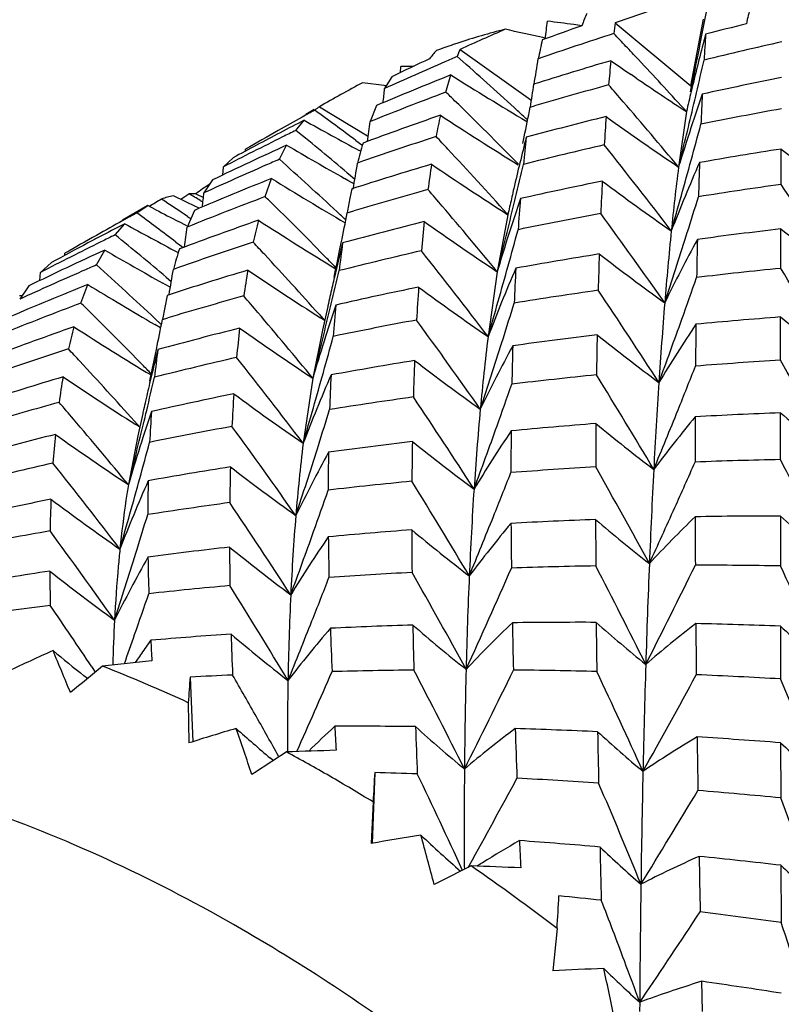
# Model space of a CAD drawing. Units: inches. Extents: x 0.4 to 16.6, y 0.6 to 10.4.
# Drawn here: x 15.2 to 15.4, y 9.5 to 9.7 of the extents above; entities that cross this region are included whole.
import ezdxf

# ---------------------------------------------------------------- set-up
doc = ezdxf.new("R2010")
doc.units = ezdxf.units.IN
doc.header["$LTSCALE"] = 0.935
doc.header["$MEASUREMENT"] = 0
doc.layers.get('0').update_dxf_attribs({"linetype": 'CONTINUOUS'})
doc.layers.add('AXIS', color=7, linetype='CONTINUOUS')

msp = doc.modelspace()

# ---------------------------------------------------------------- linework, layer by layer
at = {"color": 7, "linetype": 'CONTINUOUS'}
for p, q in [((15.3867809071, 9.7453028103), (15.4046912339, 9.7304232259)), ((15.4046912339, 9.7304232259), (15.4076967958, 9.7461556723)), ((15.3702659902, 9.7416873307), (15.3696893468, 9.741814443)), ((15.4069707831, 9.740673759), (15.4073733726, 9.7427301101)), ((15.3501190919, 9.739011404), (15.3668289734, 9.7270413448)), ((15.3494348564, 9.737328906), (15.3507648247, 9.7361539872)), ((15.3922077626, 9.7366670843), (15.3929709738, 9.7358521399)), ((15.3360460533, 9.7335451238), (15.336143421, 9.7349909947)), ((15.3339536891, 9.7325498957), (15.3322670711, 9.7297273603)), ((15.3467598343, 9.7288976021), (15.3479171412, 9.7329480936)), ((15.3917511501, 9.732218335), (15.3905306622, 9.7330498498)), ((15.3321577186, 9.7304519243), (15.3270626542, 9.7311325359)), ((15.3323620947, 9.7304243302), (15.3321577186, 9.7304519243)), ((15.3326416721, 9.7303865458), (15.3323620947, 9.7304243302)), ((15.4050862648, 9.7304446142), (15.4047487841, 9.7290377815)), ((15.4058166754, 9.7279342296), (15.4060040489, 9.7287337358)), ((15.3168746981, 9.7254562608), (15.3282170983, 9.718563812)), ((15.3303261291, 9.7257059904), (15.3288346396, 9.7219308719)), ((15.3666783312, 9.7253115037), (15.3677442439, 9.7256276611)), ((15.4036384146, 9.7242808496), (15.401769102, 9.7111716821)), ((15.3113200205, 9.7198388366), (15.3132490829, 9.7222461222)), ((15.325490988, 9.7174584106), (15.3268606607, 9.7164323415)), ((15.364966157, 9.7167408441), (15.3652861073, 9.7183203699)), ((15.2993921096, 9.7149395), (15.2994130767, 9.7154256548)), ((15.2994130767, 9.7154256548), (15.2994178628, 9.7154284181)), ((15.3074142699, 9.7130107702), (15.3091237084, 9.7163656133)), ((15.3266234206, 9.7148989379), (15.3262303656, 9.7151114559)), ((15.4259884199, 9.7070616582), (15.426028116, 9.7154420428)), ((15.2964601705, 9.7133701803), (15.2941665813, 9.7112289005)), ((15.2940213679, 9.7092817834), (15.2941665813, 9.7112289005)), ((15.2915823897, 9.7081234953), (15.2895615645, 9.7050714717)), ((15.3040468968, 9.7041786364), (15.3055222243, 9.708471523)), ((15.3235983763, 9.7080313503), (15.3227728042, 9.7084981562)), ((15.3234652002, 9.7098309866), (15.3237503373, 9.709591872)), ((15.3251595749, 9.7071514589), (15.3235983763, 9.7080313503)), ((15.3237503373, 9.709591872), (15.3252529651, 9.7083286059)), ((15.3245161025, 9.7060071801), (15.3240901674, 9.7038443745)), ((15.2851193213, 9.7030546376), (15.2823498381, 9.7044059248)), ((15.2840980877, 9.7035630189), (15.2850734879, 9.7042309591)), ((15.2850734879, 9.7042309591), (15.2859939631, 9.7048595433)), ((15.2876165464, 9.7048693129), (15.2894404618, 9.7039535693)), ((15.2887098336, 9.7032944457), (15.2893296103, 9.7029349626)), ((15.3630610948, 9.7032514409), (15.3632332199, 9.7039699597)), ((15.2737143798, 9.7003453539), (15.2762689553, 9.7020634699)), ((15.2782171311, 9.7010552177), (15.2762697139, 9.7020639079)), ((15.2877556381, 9.701776099), (15.2851193213, 9.7030546376)), ((15.287346345, 9.7009352), (15.2856175847, 9.6969796426)), ((15.2884990349, 9.7014169504), (15.2877556381, 9.701776099)), ((15.2857035009, 9.699491702), (15.2861611558, 9.6991850603)), ((15.2861611558, 9.6991850603), (15.2864547762, 9.6989880841)), ((15.3234612763, 9.7003602744), (15.3249817078, 9.7008151964)), ((15.3614293121, 9.6999140519), (15.3589108288, 9.6864290135)), ((15.3612649884, 9.7000968349), (15.3614293121, 9.6999140519)), ((15.3615195639, 9.7003262533), (15.3614293121, 9.6999140519)), ((15.3614293121, 9.6999140519), (15.3615185596, 9.7003249849)), ((15.2685948019, 9.6951466301), (15.270854166, 9.6977695516)), ((15.2855174359, 9.6973154216), (15.2835915359, 9.698295619)), ((15.4259166687, 9.6872107577), (15.4259468782, 9.6965442851)), ((15.4035819641, 9.6948972126), (15.4038328529, 9.6956936607)), ((15.28293539, 9.6934480416), (15.2842423799, 9.6924553437)), ((15.2842423799, 9.6924553437), (15.2846390822, 9.6921532936)), ((15.3217136133, 9.6917682228), (15.3220270618, 9.6932881196)), ((15.2566837399, 9.6902838232), (15.2567075701, 9.6907697663)), ((15.2567075701, 9.6907697663), (15.2567124665, 9.6907725932)), ((15.2641807717, 9.6880232401), (15.2661242513, 9.6915400134)), ((15.2534936611, 9.6885729373), (15.2509495264, 9.6862776712)), ((15.2507964009, 9.6843291407), (15.2509495264, 9.6862776712)), ((15.2806492081, 9.6851010514), (15.2818510223, 9.6840817723)), ((15.3589108288, 9.6864290135), (15.3567295579, 9.6710728689)), ((15.248186394, 9.6830858025), (15.2460144831, 9.6799297026)), ((15.2604923362, 9.6790139161), (15.2621036913, 9.683403971)), ((15.2803868854, 9.6834347777), (15.2798703219, 9.6837227324)), ((15.2816213289, 9.682748373), (15.2803868854, 9.6834347777)), ((15.2808735841, 9.6808346025), (15.2802877219, 9.6779530883)), ((15.2802877219, 9.6779530883), (15.2797701879, 9.6751353633)), ((15.318829567, 9.678230267), (15.3175732422, 9.6726154381)), ((15.318863689, 9.6783849494), (15.318829567, 9.678230267)), ((15.3189836179, 9.6789269136), (15.318863689, 9.6783849494)), ((15.3194943661, 9.6780987819), (15.3196614838, 9.6787906898)), ((15.2779062192, 9.6754153788), (15.2794924412, 9.6739303249)), ((15.2797701879, 9.6751353633), (15.281008772, 9.6755066022)), ((15.3167756825, 9.6763835906), (15.3181060338, 9.6748982646)), ((15.3181060338, 9.6748982646), (15.3171032791, 9.6755353594)), ((15.425867725, 9.6654876825), (15.4258871427, 9.6757165922)), ((15.2793351874, 9.6731460244), (15.2779603125, 9.673945018)), ((15.3175732422, 9.6726154381), (15.3153066967, 9.6612538479)), ((15.3188581327, 9.672847428), (15.3186742588, 9.6722722302)), ((15.3600070742, 9.669723436), (15.3602661615, 9.6705409948)), ((15.2780197558, 9.6665450517), (15.2783335123, 9.6680641592)), ((15.2771886652, 9.6619545038), (15.276874725, 9.6606331221)), ((15.3153066967, 9.6612538479), (15.3130319425, 9.6458441894)), ((15.2751117193, 9.6529089421), (15.2739266882, 9.6476016958)), ((15.2751586034, 9.6531214898), (15.2751117193, 9.6529089421)), ((15.2753040352, 9.6537781845), (15.2751586034, 9.6531214898)), ((15.2758605106, 9.6529112189), (15.2760331532, 9.6536300208)), ((15.4258459818, 9.641991393), (15.4258526327, 9.6530501534)), ((15.2731148595, 9.6511139687), (15.2744084183, 9.6496695852)), ((15.2744084183, 9.6496695852), (15.2734332062, 9.6502891675)), ((15.2739266882, 9.6476016958), (15.271702332, 9.636079465)), ((15.2752877675, 9.647671039), (15.2751415104, 9.6472185587)), ((15.3163816821, 9.6445580986), (15.3166326595, 9.6453533663)), ((15.425844257, 9.6286424692), (15.4258479958, 9.616829491)), ((15.2734533122, 9.6198323385), (15.2736795944, 9.6205597796)), ((15.4258596754, 9.6025966854), (15.4258759377, 9.590113637)), ((15.2738948627, 9.594808672), (15.2733392934, 9.5939908648)), ((15.2630408884, 9.5929755476), (15.2637346323, 9.5919304315)), ((15.2637346323, 9.5919304315), (15.2638638968, 9.5917354787)), ((15.2620317034, 9.5902196471), (15.261201642, 9.5908801739)), ((15.2863004855, 9.5905512274), (15.2869628435, 9.5752804072)), ((15.2858731044, 9.5844905657), (15.2860064117, 9.5749812691)), ((15.4259017456, 9.5750260218), (15.4259287192, 9.5619669152)), ((15.3059448434, 9.5708268778), (15.3052963745, 9.5713729808)), ((15.3299400186, 9.5679687397), (15.3293383437, 9.5512021757)), ((15.3295448182, 9.5610315268), (15.3291332043, 9.5512095372)), ((15.3511223612, 9.5459161319), (15.3511269589, 9.5451068326)), ((15.3520655094, 9.545559913), (15.3523616732, 9.5460956399)), ((15.4259669081, 9.5460465892), (15.4260037068, 9.5325172838)), ((15.3730412144, 9.5310765352), (15.3720184324, 9.5210675962)), ((15.4074263152, 9.5114535768), (15.4072530536, 9.5186089869)), ((15.3925828419, 9.5136479731), (15.3925691315, 9.5114864103)), ((15.3925828419, 9.5136479731), (15.3931530471, 9.5144911566))]:
    msp.add_line(p, q, dxfattribs=at)
for centre, radius, start, end in [((14.0693394352, 10.0035873814), 1.3632246086, 348.9682391921, 349.2392248594), ((14.1196660581, 9.902784512), 1.2609401842, 352.6504611594, 352.8429064094), ((15.2830704578, 9.0612240334), 0.6900566556, 82.1752132201, 82.6975629916), ((15.6497287864, 9.7111947856), 0.2651507959, 172.6092019928, 173.1656311303), ((15.4019247945, 9.5815236538), 0.1673651462, 104.2296596294, 108.2149062903), ((14.954296639, 7.8559182596), 1.9311021507, 77.5782219777, 77.8486101037), ((15.6564919222, 8.9600139686), 0.832249527, 109.4855512709, 110.1673486633), ((15.2827781176, 9.0590797546), 0.6922207695, 82.0199544542, 82.1754046533), ((15.6224037932, 8.9311814341), 0.8391996224, 104.1111879531, 104.7901508813), ((15.4009294898, 9.5846986931), 0.164038098, 108.2313329407, 108.645794032), ((15.6502720384, 8.9229254714), 0.8612224168, 107.8376180188, 109.0904189164), ((15.5018059508, 9.7103435766), 0.1358039477, 166.8504988756, 168.7731602239), ((14.620882704, 9.0135797056), 1.057259482, 43.3779949202, 43.6045733663), ((14.1328975735, 9.9910955666), 1.2984504707, 348.3540595835, 348.8801430517), ((15.894268306, 9.6124241081), 0.5032175567, 165.010643957, 166.4359759483), ((16.0618997319, 9.6987076977), 0.6551966911, 176.1609150476, 176.6955599016), ((15.6167569168, 8.8866683655), 0.8751205834, 102.5767746851, 103.8147634006), ((15.4005950398, 9.5856804205), 0.1630009691, 108.6447321071, 110.1191667565), ((15.3990802947, 9.7181195605), 0.053232213, 156.8919601825, 158.8470146839), ((14.6168897638, 9.0098066189), 1.0627530923, 43.1523835004, 43.3779970621), ((15.6890668206, 8.9471070442), 0.8601166318, 113.4670459052, 114.5084331188), ((15.6968032639, 8.9778000887), 0.8374407949, 115.0003826267, 115.6761429934), ((15.6866956894, 8.9525332123), 0.8541950307, 113.2552996774, 113.4660936883), ((14.7183386114, 9.021656392), 0.9541853744, 47.4411806109, 48.4868617921), ((15.6289798278, 8.9077059073), 0.8635804851, 106.358122383, 107.6245142167), ((14.0892098496, 9.942066615), 1.2957554148, 350.6132778267, 350.8843855075), ((15.8031534047, 9.6949361421), 0.4194399898, 174.3365277323, 175.1209060439), ((15.8846123223, 10.4569066314), 0.8764047736, 235.3053913872, 235.6837956162), ((14.6075454731, 9.0010745686), 1.0755423267, 42.2534056249, 43.0918078193), ((14.0424463506, 10.047848361), 1.4004012785, 346.8280799873, 347.1531128717), ((15.3248580873, 9.1137529473), 0.621340543, 88.701266462, 88.9592864042), ((15.6657370046, 8.9359808593), 0.8580013043, 111.7414516665, 113.0118295673), ((15.8643275004, 10.5578019441), 0.9731718933, 237.9508464006, 239.1903993907), ((15.8618130358, 10.423318142), 0.8358092603, 235.7778346096, 236.7576998141), ((15.5964042444, 8.868415229), 0.8805347528, 101.1496915075, 102.39706491), ((15.6576656032, 8.90240221), 0.8830385215, 110.6149759632, 111.8628282117), ((14.142774423, 9.8476066638), 1.1953193256, 354.1787753994, 354.3404392791), ((14.6163219201, 8.9775325373), 1.0478974221, 45.6506263029, 45.8091208618), ((15.5845432459, 9.6949942225), 0.2199620649, 170.6445564044, 171.3517419815), ((15.6217967222, 8.8671971574), 0.8952349365, 105.3222326005, 106.4861178661), ((14.5127445612, 8.9717768147), 1.1563156179, 40.7524140301, 41.0146302481), ((15.9094476011, 9.6087222477), 0.5188417135, 166.5914796098, 167.130911475), ((14.606679772, 8.9677016379), 1.061667574, 44.5003359601, 45.6493905114), ((15.6096295327, 9.6911493435), 0.2453412715, 171.34497267, 171.995930812), ((14.5038050292, 8.9640909795), 1.1681048977, 39.7594983575, 40.7517595132), ((14.1084872155, 10.0323096023), 1.3325569763, 346.1493844122, 346.796253665), ((15.8366164736, 9.5796720065), 0.454292031, 160.8874125398, 161.6429384451), ((16.3936883865, 9.6809631901), 0.9874629778, 177.2454119591, 177.658124944), ((15.7319463257, 8.9664978082), 0.8648563991, 118.7656220237, 118.9872491071), ((15.3268593894, 9.7107806762), 0.0177501224, 124.2298325335, 128.7325519097), ((14.8337856012, 9.0597478538), 0.8211926473, 53.2181556438, 54.0618236409), ((14.7062975489, 9.0084545157), 0.9720535924, 47.2628641869, 47.4447053604), ((14.0531638307, 9.9832523735), 1.3386014475, 348.5848218598, 348.8899375692), ((15.5890767183, 8.8202910925), 0.9192247098, 100.2135485461, 101.421306027), ((15.7336512716, 8.9634247806), 0.8683707034, 118.9873895159, 119.4167088609), ((15.7072640118, 8.9567039857), 0.8609892723, 117.2343117098, 117.6586865048), ((15.8586635298, 10.6992323312), 1.1189186617, 240.8270291361, 241.5855413599), ((15.6354903397, 8.8880584908), 0.8842801316, 109.1466795316, 110.4055487654), ((14.1026389564, 9.8840291791), 1.2368636605, 352.2491880492, 352.4693857512), ((15.5113483917, 9.6878076495), 0.1696708949, 167.8833515235, 169.6151687159), ((15.8251710681, 10.4577565057), 0.8771387336, 236.8448925766, 238.2711848314), ((15.6007324915, 8.8497906869), 0.8996570868, 103.8974145226, 105.1393250513), ((16.0479073242, 9.6762018353), 0.6649151478, 175.9543527596, 176.5341894533), ((15.8232705448, 10.3337447657), 0.7518382211, 234.3100480328, 235.9007713605), ((15.8453797406, 9.5767664464), 0.4635244263, 161.643208106, 162.8380373377), ((15.736293826, 8.958742947), 0.8737468223, 119.4168618064, 120.0001932432), ((15.6971521226, 8.929819358), 0.8792025862, 116.0300978823, 116.258786201), ((14.7270914541, 8.9984658995), 0.9282790163, 50.0251747726, 50.9965329117), ((14.0091332804, 10.0952508634), 1.44706638, 344.6750379637, 345.0242009515), ((15.6993637919, 8.9253618031), 0.8841786438, 116.2595182463, 117.2758699936), ((15.7102780935, 8.9509692056), 0.8674678781, 117.659185392, 118.4923361724), ((15.6262570198, 8.8527826073), 0.910324944, 108.0327155888, 109.265745516), ((14.5087670518, 8.9338784689), 1.1462283312, 42.9890068622, 43.1908502618), ((15.8709232398, 9.5887976558), 0.5214683866, 165.6292253169, 167.0027956756), ((15.7230059144, 9.6767962693), 0.3596283693, 173.3850856858, 174.4114601847), ((15.6750788442, 8.9147329695), 0.8812139678, 114.5372793789, 115.7974529374), ((15.8254862581, 10.5964192851), 1.0203552068, 239.5981533998, 240.4828040709), ((15.434933795, 9.6851069383), 0.1123367235, 163.5871201502, 166.0818658506), ((14.4997290778, 8.9254763132), 1.1585685469, 41.9592097039, 42.9881875086), ((15.5920097851, 8.8065554938), 0.933270953, 102.8652781046, 104.0724078588), ((14.4070812494, 8.9377307799), 1.2494397561, 37.369892926, 38.5511475068), ((15.5684259059, 8.8005150632), 0.9259419575, 98.8464501327, 100.0581274704), ((15.8121790934, 10.2094004557), 0.6269828474, 231.9835548897, 233.7407355096), ((15.6629767959, 8.8894768189), 0.8970133103, 113.3523743915, 113.5794397871), ((14.6193127164, 8.9447544023), 1.0313591008, 47.1253565565, 48.1502584205), ((14.0764549575, 10.0767291863), 1.3772433499, 343.9558148835, 344.6779677699), ((15.8539620794, 9.5740825164), 0.4725165904, 162.8341567245, 163.1345235195), ((15.6642942955, 8.8864767447), 0.9002899237, 113.5799111513, 114.5971532389), ((15.6048005782, 8.8354182078), 0.9145952909, 106.6095068611, 107.845864821), ((14.0591448388, 9.9220907667), 1.2840330889, 350.3092356341, 350.5888307156), ((15.6120912699, 9.6712962027), 0.2717684697, 171.4177055045, 172.6922404361), ((15.7890150369, 10.3665235372), 0.7919581795, 235.7560254105, 237.3225233726), ((14.0120647245, 10.027243026), 1.389302623, 346.5446642863, 346.8772393254), ((15.7885314235, 9.5452151863), 0.4167471812, 156.3749763557, 158.7753089928), ((15.9893611921, 9.6366816195), 0.5922948875, 172.7750549309, 174.2435700371), ((16.8130381142, 9.6652241116), 1.4071106041, 178.0857741236, 178.4148698913), ((15.6414433698, 8.8726207289), 0.9008271566, 111.8947643512, 113.1462743871), ((15.7865969969, 10.4898835667), 0.9176261324, 238.3815527588, 239.6506445845), ((15.5939076185, 8.7992610609), 0.9408086972, 105.4972897742, 106.6093934256), ((14.4051493586, 8.8992953402), 1.2366234078, 40.4700344443, 40.7103518483), ((15.882209487, 9.5861389069), 0.5330634565, 166.9971723375, 167.2092352011), ((15.5711021519, 8.7863511664), 0.9403574692, 101.4929926732, 102.7000738778), ((16.3514910764, 9.6597444836), 0.9689484181, 177.1540452899, 177.6084852235), ((15.7839639274, 10.2456817536), 0.6704029627, 233.3451258666, 235.0642964878), ((15.5590119895, 8.7489331275), 0.9673187434, 97.9042388222, 99.0734122162), ((14.3437557255, 8.9739713387), 1.3071530214, 32.9671365336, 34.1132008378), ((15.7459343532, 8.9424714887), 0.8926605994, 121.5000172057, 121.7128628316), ((15.2866463984, 9.6842000169), 0.0206576655, 102.0045088806, 110.1796122954), ((14.8474042843, 9.0448669445), 0.787806941, 56.1960028974, 56.7354975767), ((15.6293397598, 8.8442450907), 0.9194026047, 110.7204648419, 111.953489565), ((15.2869475255, 9.6812355195), 0.0236432608, 88.3785151375, 92.3114375681), ((14.9451543446, 9.1102710749), 0.6853518019, 59.9150538247, 60.1771051762), ((14.1125512532, 9.8282694696), 1.1834403321, 353.8610670872, 354.0245932944), ((14.5181421171, 8.9048223081), 1.1209892339, 45.3432466022, 45.4861649958), ((15.508818312, 9.6686998798), 0.1880415147, 169.2282140148, 170.3069870633), ((14.073321238, 10.0125091333), 1.3262990682, 345.8474792676, 346.5160233192), ((15.8861809555, 9.5852397973), 0.5371354282, 167.2094965794, 167.6279029819), ((15.8058012359, 9.5548535857), 0.4658541709, 161.3662587829, 162.1024877963), ((15.8933570283, 9.6615391742), 0.5306677079, 175.4428990639, 176.2375329959), ((13.9669994549, 10.1478404191), 1.5062957561, 342.532107791, 342.8689230884), ((15.807533883, 10.7253029371), 1.152935217, 242.6707180191, 242.9709537291), ((14.5104585925, 8.8970657021), 1.1319071686, 44.4390166665, 45.3425515804), ((14.397395474, 8.8926941199), 1.2468066647, 39.5398136911, 40.4695375827), ((15.7064081301, 8.9120068656), 0.899278296, 118.76097323, 118.9999759221), ((14.7447520407, 8.9835636787), 0.8908294597, 52.8332082229, 53.5738407108), ((15.607882466, 8.8261841894), 0.924330709, 109.2947422026, 110.526742032), ((15.4371384633, 9.6641098048), 0.1390258097, 165.6373100593, 167.8429399964), ((15.7547876323, 10.399885239), 0.8345107382, 237.1780746935, 238.6593305205), ((14.6077379829, 8.9322028583), 1.0484328365, 46.9765285386, 47.1285017668), ((14.0104751415, 9.9629489281), 1.3389867032, 348.3816463297, 348.6904272525), ((15.5602210711, 8.7417410058), 0.9746122073, 100.4536971812, 101.6249063026), ((14.3163485762, 8.9194987108), 1.3221300532, 35.0661258838, 36.1903473937), ((15.7074756652, 8.9100838506), 0.9014777541, 119.0000643931, 119.4579559937), ((15.6823794456, 8.8999778442), 0.8976773719, 117.2860630532, 117.7378063996), ((15.7792381004, 10.623567893), 1.0561992207, 241.227476972, 241.9974666451), ((14.0605486736, 9.8635742889), 1.2363444557, 352.0353335915, 352.2559656535), ((15.5731786724, 8.7775590306), 0.9493920928, 104.1151163956, 105.3186513008), ((15.7420265699, 9.6564396495), 0.4025579666, 174.0331461105, 175.0212924518), ((15.754818871, 10.2812402795), 0.7145233516, 234.6728264622, 236.3521529883), ((15.8146668788, 9.5519938021), 0.4751696407, 162.1028682781, 163.3183284156), ((13.9654335813, 10.0752891284), 1.4488295797, 344.488595135, 344.8385188765), ((15.5381364524, 8.7262017919), 0.9768065595, 96.5951706214, 97.7616119034), ((15.7708052076, 10.1247118534), 0.5497769856, 231.1510434597, 233.0643707594), ((15.7089577176, 8.9074611348), 0.9044902476, 119.4579962985, 120.0000093125), ((15.6832823302, 8.8982574784), 0.899620271, 117.7377062776, 117.9121315363), ((15.6681284535, 8.8782895874), 0.9093308348, 116.063759097, 116.3041743506), ((14.6397737012, 8.9283240967), 0.9916817909, 49.7404519795, 50.6470579348), ((16.2407043757, 9.610618337), 0.8449850635, 174.1945998261, 175.3520023121), ((14.0344924678, 10.1265137682), 1.4355134621, 341.8394055116, 342.5021204332), ((15.7379401258, 9.5135254621), 0.3776674634, 151.4436070195, 153.9988515373), ((17.3538517415, 9.6517591387), 1.9480940175, 178.755801303, 179.0207574789), ((15.6690487777, 8.8764378935), 0.9113986227, 116.3044556926, 117.3061323314), ((15.6843872058, 8.8961782875), 0.9019747934, 117.9123244613, 118.5367524004), ((15.5946289906, 8.7969029295), 0.9432748249, 108.1220665791, 109.3331435561), ((15.3783033568, 9.6614183815), 0.0993031236, 162.1678811905, 165.0799132464), ((14.4133744626, 8.8661649723), 1.213501321, 42.7877061861, 42.9752580306), ((14.0508689752, 9.9546216349), 1.2977434301, 348.0165909011, 348.314087921), ((15.8316879609, 9.565337592), 0.5251356114, 165.9053876455, 166.8103348146), ((15.5889631344, 9.6564181822), 0.269129704, 172.1403998754, 173.5445747543), ((15.6460158544, 8.8622418468), 0.9121694356, 114.6119510654, 115.8575686683), ((15.7531354743, 10.5319164233), 0.9712942097, 239.907039842, 240.8398698574), ((14.40611249, 8.859458338), 1.2233864142, 41.8942099863, 42.7871860874), ((14.5000862957, 8.8868349294), 1.146476021, 44.2874218986, 44.4411441676), ((15.5605779053, 8.7400426962), 0.9763476575, 102.9975923156, 104.1717205697), ((14.3050111708, 8.8718675395), 1.3209241932, 37.23135832, 38.3457346379), ((15.5395310543, 8.7166826309), 0.9864279345, 99.1288757328, 100.2915908797), ((16.6949921116, 9.6470600386), 1.3126862768, 178.098512688, 178.4737851509), ((15.7467108887, 10.1625995154), 0.5958462763, 232.3842804642, 234.2393683914), ((15.6307185724, 8.8408849455), 0.9230348041, 113.3970561925, 113.6303976475), ((14.5336995711, 8.8790157354), 1.0899981317, 46.9403367874, 47.9200148137), ((14.0031620856, 9.9017037678), 1.2970815941, 350.202056288, 350.4714495813), ((14.0280669226, 10.0578380855), 1.3838105836, 343.7700589736, 344.4913022288), ((15.7514611696, 9.5201197619), 0.422610797, 156.7061066334, 159.0721659612), ((15.8232741635, 9.5493787429), 0.4841653471, 163.3142757242, 163.5567801916), ((16.1000394051, 9.6491938421), 0.737723136, 177.0437923601, 177.6839771387), ((15.5260374533, 8.6727014281), 1.0194377624, 95.6362053846, 96.7597998107), ((14.2712035985, 8.9708450151), 1.358875326, 30.7111277151, 31.8148108065), ((15.6308843397, 8.8405079811), 0.9234466054, 113.6304452458, 114.6311736587), ((15.5735424736, 8.7761789452), 0.9508190875, 106.7231044851, 107.9271272278), ((15.5091641133, 9.6504063634), 0.2123558725, 170.1361279651, 171.8007874088), ((15.7264780783, 10.318567647), 0.7622848871, 235.9758442424, 237.5178732492), ((15.8402015072, 9.5633304732), 0.533882546, 166.8090909268, 167.2603369626), ((13.9551433246, 10.0079738444), 1.403663548, 346.4368387113, 346.7677328326), ((13.9217181632, 10.2054202152), 1.5728956161, 340.2993987803, 340.6805784522), ((15.6089354783, 8.8234026874), 0.927304964, 111.9638347104, 113.1948822457), ((15.7234676388, 10.438796373), 0.8851408775, 238.5850570547, 239.7802397649), ((15.5396692719, 8.7157774245), 0.9873429692, 101.6484158191, 102.8120935879), ((15.9109647056, 9.6435989875), 0.5719894478, 176.0715822678, 176.8535397292), ((15.7221493399, 10.2003843326), 0.6431968927, 233.5839547846, 235.380036484), ((15.247028279, 9.6485501601), 0.0322140092, 90.8609409946, 91.8302933924), ((15.5591981172, 8.745086698), 0.9711181751, 105.5428122958, 106.6463140254), ((14.3165569203, 8.8389292261), 1.2937220675, 40.3624251221, 40.5907481773), ((15.8445660531, 9.562340785), 0.5383578936, 167.2600338495, 167.4930064321), ((15.52634027, 8.6702829719), 1.021875218, 98.0765129944, 99.2024285291), ((14.2369132329, 8.9116418869), 1.3807525405, 32.8319174686, 33.9136339591), ((15.5931898497, 8.8007469753), 0.9391700884, 110.7472579236, 111.9634240661), ((14.4372337609, 8.8453348565), 1.1716550073, 45.2250986459, 45.3603285301), ((14.0126522561, 9.9940281879), 1.3444878914, 345.7460247074, 346.4094841947), ((15.7615009737, 9.5310418577), 0.464802651, 161.4984157524, 162.236559957), ((15.7019258972, 9.6449568883), 0.3826804607, 174.9656714864, 176.0772189752), ((13.9086503177, 10.1300836361), 1.5226187957, 342.4336096599, 342.7674256004), ((16.5476607131, 9.5849891169), 1.1530089586, 175.3186557024, 176.2572813238), ((14.4306389548, 8.8387039486), 1.1810070275, 44.3600048029, 45.2245546252), ((14.3106853186, 8.8339488425), 1.3014214096, 39.4714319127, 40.3620861379), ((15.5048567548, 8.644487004), 1.0342488402, 94.3790559147, 95.4915777128), ((15.7320670064, 10.0448535607), 0.4795917122, 230.3260636797, 232.4082069761), ((15.5721632795, 8.7802432039), 0.9465268939, 109.3328449717, 110.5389280969), ((15.3750158826, 9.6424124899), 0.1202652106, 165.0703772751, 167.6364828211), ((15.6966903346, 10.3545714946), 0.8097764368, 237.2658574925, 238.7884480703), ((13.9418881481, 9.943274923), 1.3644878804, 348.3638881304, 348.6668796081), ((15.5384289856, 8.7209329369), 0.9820400135, 104.1714266027, 105.3377581181), ((15.6025782675, 9.6386087562), 0.3065214196, 173.5415538764, 174.8447458105), ((15.6978337365, 10.2392195682), 0.6930882411, 234.7683136437, 236.5013873429), ((15.5253423372, 8.6757200882), 1.0163472012, 100.5166407739, 101.6480787098), ((14.2231876169, 8.8614685407), 1.3815685786, 35.0006026661, 36.074900672), ((13.9854553223, 10.182555766), 1.5051814609, 339.6958861266, 340.3009214377), ((15.6910933827, 9.4822408448), 0.3436774008, 146.0872056786, 148.8042341776), ((17.9463434713, 9.6427355945), 2.5406559779, 179.2951705043, 179.518051787), ((15.7707467731, 9.5280893791), 0.4745084327, 162.3105704714, 163.4642594099), ((13.8949228502, 10.0579172035), 1.4767696798, 344.4733243865, 344.8165892597), ((15.8937375773, 9.6049447813), 0.5410642631, 172.9798414713, 174.8071460212), ((15.5050109924, 8.6426570704), 1.0360848889, 96.7892005893, 97.9020606654), ((17.1399474052, 9.6371591407), 1.7577540925, 178.881312154, 179.1895893781), ((15.7115010491, 10.0838229671), 0.5274964044, 231.416890076, 233.4157319756), ((13.9718344042, 10.1099998046), 1.4563195538, 341.7492707567, 342.4029228937), ((15.695376806, 9.489004978), 0.3783174043, 151.6065523855, 154.1570718614), ((16.3662025415, 9.6401781704), 1.0040436802, 178.3605454506, 178.8786392573), ((15.555541062, 8.7567127344), 0.958929687, 108.1053083472, 109.2936885703), ((14.3389760704, 8.8134264091), 1.2547245512, 42.7571028287, 42.9386161181), ((13.9789661366, 9.9356234141), 1.3266286107, 348.037478476, 348.2975770811), ((15.7776464213, 9.542370912), 0.5145465975, 165.8685678712, 166.5612497591), ((15.4965576643, 9.6386684832), 0.2198516183, 172.3340868281, 174.04519205), ((15.5225305151, 8.6885477635), 1.0032141742, 102.9741912474, 104.114140468), ((14.2256620535, 8.8195290238), 1.3657122787, 37.2319631309, 38.3097472781), ((14.33298477, 8.8078986969), 1.2628763122, 41.8893555778, 42.7567042032), ((14.4219851317, 8.8301933411), 1.1931444874, 44.2167620616, 44.3616522206), ((15.5042588303, 8.6476724889), 1.0310130736, 99.2021410966, 100.3171763814), ((16.0942797672, 9.6347939024), 0.7555194233, 177.6770429829, 178.331064733), ((15.6913090696, 10.123888383), 0.577970143, 232.4897610319, 234.4042224178), ((13.8631366879, 10.2732359086), 1.6585473134, 338.0672155358, 338.4528380443), ((15.4898274863, 8.5885091803), 1.0788760565, 93.398698442, 94.4681696991), ((14.2137020697, 8.9776591866), 1.393719346, 28.4971975221, 29.5722106027), ((15.5350176894, 8.7326953007), 0.9697922314, 106.7050206867, 107.8767076949), ((15.4307079711, 9.631848028), 0.1769637545, 170.3344378833, 172.3116909128), ((15.6741847907, 10.2797816393), 0.7462322725, 235.9406412952, 237.5180894106), ((13.8731874253, 9.9901632431), 1.4426471314, 346.5100500159, 346.8303181), ((13.9548090594, 10.0412157866), 1.4145982115, 343.7699974904, 344.4758013645), ((15.7025676901, 9.4968787012), 0.4170477375, 156.6737518614, 159.0722453094), ((15.7788875121, 9.5256405753), 0.4830094535, 163.4606338578, 163.6939935582), ((15.8426461182, 9.6365035831), 0.5236606218, 177.2075331572, 178.1064843849), ((15.4894008849, 8.5925991228), 1.0747641743, 95.7153460208, 96.7889077771), ((14.1749998192, 8.9162925412), 1.4191021713, 30.6462911446, 31.701426955), ((15.7870407739, 9.5401344044), 0.5242035277, 166.7105758376, 167.2488743721), ((13.8492297006, 10.190891234), 1.6036100578, 340.2864970035, 340.6603388719), ((16.899912818, 9.5613108166), 1.5060555554, 176.2331586545, 177.0179321617), ((15.5017800107, 8.6602605407), 1.0181825921, 101.6240058584, 102.7441186627), ((15.7188922126, 9.6298142648), 0.4231747476, 176.2405124381, 177.2883410099), ((15.670722018, 10.163954827), 0.6295878198, 233.5451881233, 235.379812764), ((15.4877225543, 8.605410871), 1.0618422625, 98.0469634537, 99.1279910634), ((14.1534933967, 8.8607722881), 1.4280316215, 32.8322669303, 33.8781502329), ((15.5177407125, 8.7066094912), 0.9845270346, 105.45786695, 106.492800529), ((14.2494774215, 8.7922298307), 1.3255280172, 40.4139114247, 40.6383617642), ((15.7918559327, 9.5390401852), 0.5291414473, 167.2483927352, 167.4766159997), ((13.9285403121, 9.9768179029), 1.3857082151, 345.8486129735, 346.4821600346), ((15.7048170519, 9.5085935111), 0.4514841801, 161.2979944088, 162.0585363082), ((15.5811935912, 9.6310115831), 0.3048422413, 175.7957607007, 177.168723935), ((13.8244292866, 10.1158108066), 1.5646089317, 342.5011342217, 342.8254162327), ((16.0696484317, 9.5883864539), 0.7177520185, 174.7617276536, 176.2744042773), ((13.9251494344, 10.2482357038), 1.5916848414, 337.5209086962, 338.0682177278), ((15.6480825148, 9.4508998606), 0.3150054846, 140.3043841666, 143.1851476125), ((18.6715893695, 9.6386261673), 3.2659151105, 179.7636785652, 179.951321058), ((15.4675767287, 8.5578505887), 1.0959940633, 92.1817567377, 93.236371969), ((15.6958693622, 9.9691854357), 0.4157529926, 229.4987748822, 231.7640038005), ((14.2453772491, 8.7887452735), 1.3309088653, 39.5430871547, 40.4136924706), ((15.4843816476, 8.6246127974), 1.042350817, 100.401456506, 101.4914095924), ((14.1523701715, 8.8151486775), 1.4159898585, 35.0698838202, 36.119523057), ((13.9100669703, 10.1690525503), 1.5389718335, 339.6958820235, 340.2878852628), ((15.4673726658, 8.560993802), 1.0928440624, 94.4678902494, 95.5231311443), ((17.5839113284, 9.6319390999), 2.20175002, 179.5165479409, 179.7833878382), ((15.6785133763, 10.009217302), 0.4652355287, 230.4445151173, 232.5931952749), ((15.4969301007, 8.6805308395), 0.9973389161, 104.0708783041, 105.1994577873), ((15.5043667203, 9.6235202515), 0.2511024275, 174.417938588, 175.9726597255), ((15.6510875829, 10.2059924444), 0.6846414921, 234.5966517504, 236.34869909), ((15.6448153798, 9.4585722533), 0.3406620618, 146.0616123748, 148.8038903741), ((16.6553881272, 9.6360784076), 1.2932613008, 179.4379658763, 179.8747032668), ((15.7137809162, 9.5056988862), 0.460903836, 162.1185716588, 163.2911283493), ((13.7967390932, 10.043760839), 1.5324856703, 344.6294876863, 344.9591569541), ((15.7212070924, 9.5956235345), 0.4112530453, 172.985750315, 175.3810398911), ((15.46605134, 8.5728631514), 1.0809008562, 96.7589573254, 97.8178981361), ((16.3210438453, 9.62943004), 0.9823506272, 179.0188185405, 179.5661266734), ((15.6611522817, 10.0496296207), 0.5163338298, 231.3737439736, 233.415484358), ((13.8856021129, 10.0964480941), 1.5004448485, 341.83755836, 342.4720695495), ((15.6432153374, 9.4668558124), 0.3692987038, 151.3856204934, 154.0007719698), ((15.9997881886, 9.6324650288), 0.680859439, 179.0530404227, 179.806877814), ((15.4783365095, 8.6525823588), 1.0137337992, 102.7919412032, 103.8951279569), ((14.1696195311, 8.7806271757), 1.384246984, 37.3712666292, 38.4373334688), ((13.7950107125, 10.3523910522), 1.7606100743, 335.7985245334, 336.1820646031), ((15.4492774295, 8.4967774216), 1.1454536538, 91.172126611, 92.1815058127), ((14.1754256295, 8.9947403693), 1.4080074379, 26.3066202192, 27.36729274), ((15.7220178125, 9.5031945239), 0.4695129813, 163.287413355, 163.5590395722), ((15.4628863103, 8.5940580289), 1.0594698145, 99.0719862217, 100.1385492334), ((15.8609883019, 9.6247080684), 0.5653685304, 178.4222157302, 179.2792860186), ((15.6449715773, 10.0920082209), 0.5709289863, 232.300134138, 234.2355522939), ((13.7763429007, 10.2633761473), 1.704312979, 338.1318796058, 338.5058970932), ((15.4487409081, 8.5076862339), 1.1345311337, 93.3635215894, 94.3782641138), ((14.1278657615, 8.9295440969), 1.4416720012, 28.4975340655, 29.5367946504), ((17.2953394835, 9.5401845243), 1.9020458946, 177.0020800504, 177.6735013765), ((13.8551849687, 10.0276352197), 1.4718560359, 343.9553298556, 344.6317135321), ((15.6428752005, 9.4759039709), 0.4003237457, 156.2732722968, 158.7749910532), ((15.685782842, 9.6270047041), 0.409515632, 178.6036211548, 179.7235194699), ((15.4471309347, 8.5257123496), 1.1164324295, 95.5724041757, 96.5937361991), ((14.1010696238, 8.8711411969), 1.4553764793, 30.7143410964, 31.7448275409), ((13.7479398306, 10.1820913909), 1.6636075412, 340.4340429452, 340.7917425815), ((16.2745278801, 9.5744549466), 0.9231039241, 176.2378217566, 177.5145141721), ((15.457604702, 8.6216743072), 1.0313514643, 101.419238922, 102.4946702129), ((15.5948027508, 9.618722747), 0.3416740371, 177.670601126, 178.925481994), ((15.6296419898, 10.1360811697), 0.6285165308, 233.2301966649, 235.0631140163), ((15.4434604442, 8.5545121816), 1.0873981891, 97.8116513024, 98.8443605949), ((14.0937917978, 8.8211158548), 1.4497373839, 32.9677119689, 34.0009937114), ((13.7100918605, 10.106513986), 1.6373631523, 342.735051461, 343.0433736702), ((15.843738616, 9.5851910966), 0.5342269969, 175.3240640939, 177.3367741256), ((13.8566888725, 10.3246499131), 1.6929804515, 335.3069608391, 335.7991408477), ((13.8363559541, 10.2392612871), 1.639636149, 337.6015886392, 338.1328053595), ((15.599223484, 9.4284559347), 0.3091639755, 140.0678478643, 143.0067071499), ((15.4255140534, 8.4710019637), 1.1576353218, 92.1461825769, 93.1374495563), ((16.9483694625, 9.6369148573), 1.5862460855, 180.3616661623, 180.7434318789), ((15.6467248953, 9.9370408356), 0.4069496895, 229.449865364, 231.7637294832), ((18.0982723164, 9.6312467328), 2.7161129271, 180.0721755753, 180.3037461428), ((15.6097153798, 9.4181588728), 0.2930147876, 134.1313531773, 137.159806684), ((15.4258127529, 8.461929696), 1.1667127737, 89.9984528724, 90.988373401), ((19.4440863064, 9.6393341186), 4.0384133989, 180.1541528612, 180.3164150275), ((15.6660871379, 9.902041599), 0.3639556649, 228.693391581, 231.115508334), ((15.4371207734, 8.5924170209), 1.0489648438, 100.0988041853, 101.146952471), ((14.1050732374, 8.7809671492), 1.4250545247, 35.277853801, 36.325540571), ((13.8072311285, 10.1609809408), 1.6006702088, 339.8664166844, 340.4353062467), ((15.4241718523, 8.4913364576), 1.1372556227, 94.310572916, 95.3075552353), ((15.6326466733, 9.9785857023), 0.4595288035, 230.2316027799, 232.4039309976), ((16.5919559093, 9.6285340272), 1.2532672849, 180.144417081, 180.6049766358), ((15.5903938014, 9.4379844291), 0.3288847866, 145.6163349935, 148.4616065202), ((16.1840790363, 9.6329847558), 0.8651551249, 180.6138374318, 181.2520226656), ((13.770958672, 10.0875262028), 1.5736034109, 342.1048740683, 342.7097721088), ((15.4212638292, 8.5191974059), 1.1092419733, 96.5038403687, 97.5077903989), ((16.0214437533, 9.6242221435), 0.7258294312, 180.230623038, 180.9497805531), ((15.6198254394, 10.0219913227), 0.5154241915, 231.0231279969, 233.0630574735), ((15.5827341209, 9.4473446678), 0.3511773182, 150.7513839593, 153.5078485269), ((15.8133240516, 9.6275549919), 0.537064145, 180.9201860649, 181.8429114128), ((17.7356852049, 9.5217407332), 2.3427774221, 177.6599712302, 178.243304414), ((15.4161142448, 8.5550570922), 1.0730125882, 98.7367812465, 99.7499664746), ((15.7014395222, 9.61825525), 0.4483186577, 180.3369101901, 181.3719797779), ((15.6086720934, 10.0678624941), 0.5752697487, 231.8263775574, 233.7404242128), ((15.402085685, 8.4382158022), 1.1787877002, 93.0795441562, 94.0354306952), ((14.0651723262, 8.8900903163), 1.465589499, 28.6324791241, 29.6582379137), ((13.7243350985, 10.3351443799), 1.7887082274, 335.4650127632, 336.3054668102), ((15.4033318406, 8.4106318408), 1.2064009733, 91.003785009, 91.9511550887), ((14.0997546104, 8.9517840677), 1.4446347355, 26.3751989432, 27.4108567898), ((13.744158151, 10.4323919541), 1.8508504864, 333.0498769263, 333.8621382055), ((15.4034907063, 8.3961781035), 1.2208561169, 88.950695401, 89.8946973856), ((14.1515083467, 9.01759759), 1.4081975758, 24.1290821232, 25.1842866266), ((13.658363836, 10.2614034334), 1.7824623888, 338.3513714614, 338.705491895), ((16.4965895132, 9.5643159354), 1.1453964507, 177.4895288559, 178.5957506867), ((13.6154521486, 10.1798869896), 1.7560334542, 340.7384085122, 341.0726218627), ((15.398912243, 8.4773191722), 1.1395540375, 95.1958335837, 96.1647727366), ((14.050382408, 8.8356507217), 1.467605304, 30.9188808384, 31.9460494696), ((15.9858969464, 9.578063827), 0.6765631488, 177.2932335147, 179.0110071046), ((15.3945851591, 8.5143167558), 1.1023027672, 97.3666668775, 97.8868851838), ((14.0528480821, 8.7888854942), 1.4529719345, 33.6013097031, 34.2927448794), ((15.6805312607, 9.5826855555), 0.4126498932, 177.039738766, 178.5071613456), ((13.7181579507, 10.2376431476), 1.7181204378, 337.845892219, 338.3522206475), ((15.5591358335, 9.3972858235), 0.2848878611, 133.6550916377, 136.7778132442), ((15.3783519674, 8.3726877002), 1.2308193228, 89.8163465922, 90.7391864219), ((17.2867074456, 9.6427748455), 1.9246368491, 181.1721206358, 181.5055738334), ((15.6209844733, 9.8728226248), 0.3598693168, 228.4509448931, 230.8969740563), ((18.7352549059, 9.6357281327), 3.353112606, 180.5506896175, 180.7492103004), ((15.575216823, 9.3834177698), 0.277481171, 127.6207660807, 130.771653353), ((20.0721472156, 9.6440881272), 4.6664929756, 180.5020131872, 180.6505497802), ((15.3781534827, 8.3555515267), 1.2479573345, 87.8091962031, 88.7290669783), ((15.544262688, 9.4092097768), 0.2962025498, 139.3699354975, 142.447545255), ((15.3777397274, 8.3985755926), 1.2049231328, 91.8450866847, 92.7720896011), ((16.4018828788, 9.6388803594), 1.0830422081, 181.9467477914, 182.4884526047), ((15.6051084911, 9.9096249205), 0.4061273137, 229.0522244742, 231.3644485375), ((16.8764197532, 9.6326045412), 1.53776269, 181.1078041743, 181.5058013564), ((15.6321004811, 9.830402462), 0.3072958538, 227.8443183721, 230.5074691274), ((13.6555646104, 10.1658823582), 1.7135465251, 340.4936195205, 340.7380179617), ((15.5270384706, 9.4222599947), 0.3063571617, 144.7054842479, 145.4247974944), ((15.3756302147, 8.4341142524), 1.1693203855, 93.9054736477, 94.8389487898), ((15.9296635111, 9.632014564), 0.6534926182, 182.8723967719, 183.2998429099), ((15.5954090417, 9.953780845), 0.4629319762, 229.699631304, 231.8482658418), ((16.1978235827, 9.628614874), 0.9022678157, 181.771711523, 182.3868692206), ((15.450919433, 9.1547563626), 0.4839786632, 114.0228276848, 115.3931873459), ((14.4205464074, 9.245087142), 0.9045308215, 22.2021956778, 22.8829932771), ((15.6012188095, 10.0172069146), 0.5453129047, 230.4365567235, 231.4258657829), ((15.5285397288, 9.4212226156), 0.3081819703, 145.4243858446, 145.7185673943), ((16.4485080885, 8.1562219521), 1.8612056341, 129.4633048059, 129.7647692438), ((15.1329721837, 9.2531978846), 0.3648746801, 65.2253432802, 68.6928553273), ((13.5750654628, 10.3483993414), 1.9017548591, 335.9360058699, 336.5584788412), ((15.3514055311, 8.3415618702), 1.2506927621, 90.5597045173, 91.4452019017), ((14.0461513357, 8.915853436), 1.4592401883, 26.5812451075, 27.6124652279), ((16.7422756643, 9.5578151801), 1.3911682079, 178.5760665761, 179.546990175), ((13.6221231089, 10.4396135303), 1.9359308979, 333.268568625, 334.0411296533), ((15.3514417502, 8.3034913027), 1.2887647376, 88.6222406144, 89.4979179439), ((14.0866653311, 8.9791704489), 1.4333250235, 24.2668861183, 25.3075295117), ((18.1894578848, 9.5073677123), 2.7967774825, 178.2339683777, 178.7526619339), ((15.3502259325, 8.37708195), 1.215151904, 92.5416831281, 93.0155487651), ((14.0148969126, 8.8528166332), 1.4788725884, 29.5033694804, 29.9456819883), ((16.1314296387, 9.5749981748), 0.8221272613, 178.9724496704, 180.1453368248), ((13.640988307, 10.5501196254), 2.008685386, 330.7374422997, 331.482049855), ((15.3506959771, 8.2798006254), 1.3124679862, 86.7162219822, 87.5869529457), ((14.1484997639, 9.0474597491), 1.3878627927, 21.9534918899, 23.0167158273), ((14.0261823685, 8.8592025899), 1.465905632, 29.0871653161, 29.5033668677), ((15.4382939727, 9.0978418122), 0.5008528352, 106.3647513314, 107.7014098128), ((14.3551773131, 9.2507023691), 0.9973733924, 18.5204609669, 19.1816686177), ((15.5798591015, 9.8966038782), 0.425628744, 228.3829053099, 229.8286543868), ((15.5037962084, 9.3801038691), 0.2704211711, 132.6749365059, 134.4786850301), ((15.3249410472, 8.2922089958), 1.2867192247, 89.3476145248, 90.1980019761), ((16.5726042416, 9.6468785628), 1.2539526608, 183.1066695996, 183.366803029), ((15.5786326432, 9.8426439531), 0.3559923797, 227.8187764216, 230.2821691887), ((17.1687077749, 9.6412964233), 1.8301819398, 181.9554933131, 182.3060570552), ((15.5241575744, 9.3638312772), 0.2682337749, 126.8892670626, 130.1645155717), ((15.3243177802, 8.2596617469), 1.3192736049, 87.4661383916, 88.3135081173), ((17.6868510725, 9.6547284707), 2.3249607538, 181.8822494046, 182.171641178), ((15.5903013232, 9.8033369289), 0.3066900352, 227.382844042, 230.0434837724), ((19.3369303101, 9.6445593408), 3.9548538025, 180.9694583727, 181.1456655927), ((15.5437653333, 9.3460620452), 0.2683169118, 120.8576375651, 124.0982674786), ((15.3232297028, 8.2385991865), 1.3403649631, 85.6068362245, 86.4534566041), ((20.8710991517, 9.6545520083), 5.4655141784, 180.8193362847, 180.9521244241), ((16.3744270829, 7.9404135342), 1.9493368263, 123.1294168152, 123.4161152101), ((15.1008372424, 9.1887794132), 0.4368906317, 59.9975885416, 61.5374926563), ((15.6023117851, 9.764131508), 0.2586143596, 226.9892540024, 229.8980199195), ((16.9988927987, 9.55530877), 1.6477972073, 179.5303902191, 180.3265944592), ((18.672812706, 9.4964099338), 3.28025633, 178.7450934864, 179.2111229792), ((15.0905399686, 9.1710343707), 0.4574069303, 58.4984743087, 59.9920374344), ((15.2927705611, 8.2151338845), 1.3533453787, 87.9997297386, 88.4261808538), ((14.0394686592, 8.9445383565), 1.4421083485, 24.6034400613, 25.6000791622), ((13.4928713641, 10.5735789233), 2.1244825505, 331.0766376259, 331.7073950802), ((15.2913732173, 8.1841858386), 1.3843258021, 86.2104023574, 87.0109048579), ((14.0926068495, 9.0118422966), 1.4040269024, 22.166145066, 23.2238642881), ((13.5155398493, 10.6981238505), 2.2049872667, 328.3643328016, 329.0382016042), ((15.2888394387, 8.1500217673), 1.4185847072, 84.4543921526, 85.2487960484), ((14.1629342442, 9.0809439392), 1.3514947826, 19.7672022014, 20.8497920926), ((15.4241062302, 9.027390293), 0.5323593489, 98.9987638578, 100.2765910959), ((14.3227554289, 9.2699856524), 1.056740917, 14.8875038942, 15.5455708071), ((15.5563031103, 9.7809022365), 0.3134879512, 226.58207957, 228.907208194), ((15.492940092, 9.327575184), 0.2586428488, 119.8606381454, 122.1192160414), ((15.2607734288, 8.1282298133), 1.4273998858, 85.0799083149, 85.8462739984), ((17.9015598838, 9.6633229942), 2.5398421211, 182.5148192285, 182.6604916119), ((15.563122033, 9.7384493172), 0.2602826748, 226.2692176543, 229.1474393512), ((19.8986914783, 9.6566892462), 4.5167467286, 181.3488024683, 181.5086905392), ((15.514949658, 9.3044106538), 0.2667394793, 113.9619401579, 117.2377544728), ((15.2583548828, 8.1020908699), 1.4536512341, 83.3788315269, 84.1459849055), ((21.9472024363, 9.6738675632), 6.541791496, 181.1010563699, 181.2160950029), ((16.2946355598, 7.6766811741), 2.093121709, 116.7438963859, 117.0108876752), ((15.0459147933, 9.1039005784), 0.5380436724, 52.555524169, 55.2336791736), ((15.4923404593, 9.3285442796), 0.2575032651, 122.1208617391, 122.4467648004), ((15.574364261, 9.7003037449), 0.2140491636, 226.1091856028, 229.3029667147), ((19.1757594938, 9.4890750731), 3.7832564554, 179.2049203599, 179.6278514612), ((15.218040093, 8.0258385118), 1.5209590751, 83.7542307986, 84.1333955917), ((14.1084433182, 9.0443912905), 1.3671937118, 20.5112205006, 21.1536019666), ((13.3658788936, 10.8847377717), 2.4469197535, 325.9450062383, 326.5235027551), ((15.2153849466, 8.0035259541), 1.5434295412, 82.1568582855, 82.8727170322), ((14.1932630784, 9.1157545178), 1.3012842349, 17.5657767878, 18.6792756925), ((15.4046758455, 8.9443572579), 0.577634245, 92.0388911474, 93.2410304623), ((14.324871702, 9.2985817564), 1.0824813619, 11.2226275356, 11.8909052069), ((15.5374104053, 9.6756644713), 0.2173116859, 225.140406711, 228.2062708592), ((14.1337294138, 9.0538659245), 1.3401908393, 20.0641522453, 20.5106236538), ((15.4873314347, 9.2575943956), 0.2730222774, 107.0558337918, 109.7346219191), ((15.1795598302, 7.9401180418), 1.594828476, 81.1087867385, 81.7918498291), ((15.4854049338, 9.2631090764), 0.2671809864, 109.745077995, 110.3291512035)]:
    msp.add_arc(centre, radius, start, end, dxfattribs=at)
for centre, major_axis, ratio, start_param, end_param in [((15.5559277192, 9.3179965694), (-0.147887813, 0.4592832839), 0.2612620917, 0.2873104457, 0.3043301442), ((15.5559277192, 9.3179965694), (0.6563764148, 0.2045298805), 0.6674185287, 1.603784691, 1.6208043894), ((15.5559277192, 9.3179965694), (-0.1025181259, 0.484974411), 0.2172302304, 0.432746257, 0.4497659555), ((15.5559277192, 9.3179965694), (0.6325041177, 0.2656008218), 0.6825272375, 1.5927850611, 1.6098047596), ((15.5559277192, 9.3179965694), (-0.1971207808, 0.4315129041), 0.2889386436, 0.1277663703, 0.1447860688), ((15.5559277192, 9.3179965694), (0.6015992833, 0.3281481012), 0.6891934422, 7.8584860427, 7.8755057412), ((15.5559277192, 9.3179965694), (0.5648562592, 0.3884747593), 0.6867612582, 7.8509189789, 7.8566774165), ((15.3192984823, 9.1813794313), (0.6876982539, 0.0714269477), 0.6004549893, 1.5695682401, 1.5865879385), ((15.3192984823, 9.1813794313), (-0.0084670059, 0.5401578312), 0.075473143, 0.7101326351, 0.7271523336), ((15.3192984823, 9.1813794313), (0.6910143955, 0.0286877068), 0.566195273, 1.5450995705, 1.562119269), ((15.3192984823, 9.1813794313), (0.0240778998, 0.5594041237), 0.0147981699, 0.8084603773, 0.8254800757), ((15.3192984823, 9.1813794313), (0.6904027403, -0.0091412674), 0.5289777126, 1.5123483727, 1.5293680712), ((15.3192984823, 9.1813794313), (0.0545656374, 0.5767540856), 0.0447876068, -0.9151421334, -0.898122435)]:
    msp.add_ellipse(centre, major_axis=major_axis, ratio=ratio, start_param=start_param, end_param=end_param, dxfattribs=at)
for points, knots in [([(15.271702332, 9.636079465), (15.2715036745, 9.6348612866), (15.2707212125, 9.6297955327), (15.2701016589, 9.6247051201), (15.2697070688, 9.6208337707)], [0, 0, 0, 0, 0.2408014232, 1, 1, 1, 1]), ([(15.2697070688, 9.6208337707), (15.2695691764, 9.6194808998), (15.2690369673, 9.6138770704), (15.268653147, 9.6082594926), (15.2684320103, 9.6039961668)], [0, 0, 0, 0, 0.241587365, 1, 1, 1, 1]), ([(15.298419432, 9.5309648281), (15.2789776432, 9.5421892961), (15.2491298647, 9.5563952242), (15.2081959025, 9.5683303241), (15.1791413188, 9.5732041128), (15.1511841783, 9.5741764007), (15.1245900664, 9.5712105804), (15.0996433016, 9.5643121132), (15.0842256324, 9.5570918854), (15.0769639674, 9.5528993839)], [0, 0, 0, 0, 0.2892776697, 0.4225347584, 0.5484944181, 0.6678922517, 0.7818669115, 0.891951992, 1, 1, 1, 1]), ([(15.5198748966, 8.7857505721), (15.5253164691, 8.7888922484), (15.5358657875, 8.7959195119), (15.5553757541, 8.8128328417), (15.5764170615, 8.8394036878), (15.5950145615, 8.8779172962), (15.6070721039, 8.9225240657), (15.6124368125, 8.9722695801), (15.6110662548, 9.0261355236), (15.6030155941, 9.0830092282), (15.5884658183, 9.1417025931), (15.5677284521, 9.2009770916), (15.5412452753, 9.259574143), (15.5095809161, 9.3162452579), (15.4734105544, 9.3697815589), (15.4335063031, 9.4190412179), (15.3907127001, 9.4629775406), (15.345945368, 9.500652008), (15.3143327609, 9.5217774711), (15.298419432, 9.5309648281)], [0, 0, 0, 0, 0.02133381, 0.0428961498, 0.087474474, 0.1352534584, 0.1871584668, 0.2436004881, 0.3045530343, 0.3696457525, 0.438248285, 0.5095402049, 0.5825700129, 0.6563070426, 0.7296895899, 0.801671251, 0.871269103, 0.9376116968, 1, 1, 1, 1])]:
    msp.add_open_spline(points, degree=3, knots=knots, dxfattribs=at)
at = {"layer": 'AXIS', "color": 7, "linetype": 'CONTINUOUS'}
for p, q in [((15.3156526786, 9.7248015374), (15.3136288398, 9.7236330805)), ((15.2762689496, 9.7020634666), (15.2703485356, 9.6986453344))]:
    msp.add_line(p, q, dxfattribs=at)

doc.saveas('drawing.dxf')
